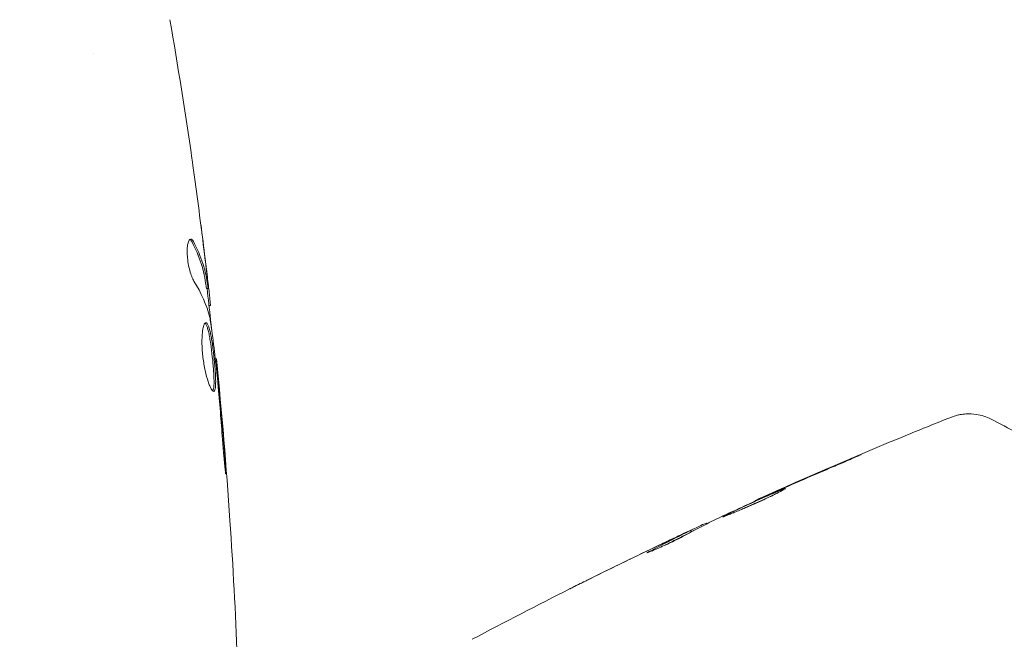
# Model space of a CAD drawing. Units: millimetres. Extents: x -5397 to 5423, y -4186 to 4897.
# Drawn here: x -2315 to -2255, y 161 to 199 of the extents above; entities that cross this region are included whole.
import ezdxf

# ---------------------------------------------------------------- set-up
doc = ezdxf.new("R2010")
doc.units = ezdxf.units.MM
doc.header["$LTSCALE"] = 20
doc.linetypes.add('HIDDEN', pattern=[9.525, 6.35, -3.175])
doc.layers.add('2d', color=230, linetype='Continuous')
doc.layers.add('EN16630-TrainingSpace_Hatch', color=20, linetype='HIDDEN')

msp = doc.modelspace()

# ---------------------------------------------------------------- hatches: boundary and pattern name
at = {"layer": 'EN16630-TrainingSpace_Hatch'}
h = msp.add_hatch(dxfattribs=at)
h.set_pattern_fill('ANSI31', color=256, scale=100)
h.set_pattern_definition([(45, (916.03, 864.1), (-224.506, 224.506), [])])
edge = h.paths.add_edge_path()
edge.add_line((-2072.975, 1481.562), (-422.975, 1481.562))
edge.add_arc((-422.975, 481.562), 1000, 72.662489, 90, ccw=False)
edge.add_line((-124.975, 1436.128), (-124.975, 1864.106))
edge.add_arc((375.025, 1864.106), 500, 4.70354, 180, ccw=False)
edge.add_line((873.341, 1905.106), (957.025, 1905.106))
edge.add_line((957.025, 1905.106), (957.025, 2446.106))
edge.add_arc((1457.025, 2446.106), 500, 90, 180, ccw=False)
edge.add_arc((1457.025, 2446.106), 500, 86.70303, 90, ccw=False)
edge.add_arc((1966.545, 3082.632), 500, 30, 195.94449, ccw=False)
edge.add_line((2399.558, 3332.632), (3399.558, 1600.581))
edge.add_arc((2966.545, 1350.581), 500, -124.78163, 30, ccw=False)
edge.add_arc((2498.025, 1405.106), 500, 270, 291.50542, ccw=False)
edge.add_line((2498.025, 905.106), (1957.025, 905.106))
edge.add_line((1957.025, 905.106), (1957.025, 364.106))
edge.add_arc((1457.025, 364.106), 500, -90, 0, ccw=False)
edge.add_arc((1457.025, 364.106), 500, 180, 270, ccw=False)
edge.add_line((957.025, 364.106), (957.025, 905.106))
edge.add_line((957.025, 905.106), (875.025, 905.106))
edge.add_line((875.025, 905.106), (875.025, -135.894))
edge.add_arc((375.025, -135.894), 500, 216.86235, 360, ccw=False)
edge.add_arc((-422.975, 481.562), 1000, 270, 293.450734, ccw=False)
edge.add_line((-422.975, -518.438), (-2055.956, -518.438))
edge.add_arc((-2548.495, -604.496), 500, -60, 9.91081, ccw=False)
edge.add_arc((-2548.495, -604.496), 500, 210, 300, ccw=False)
edge.add_line((-2981.507, -854.496), (-3481.507, 11.53))
edge.add_arc((-3048.495, 261.53), 500, 120, 210, ccw=False)
edge.add_arc((-3048.495, 261.53), 500, 88.23032, 120, ccw=False)
edge.add_arc((-2072.975, 481.562), 1000, 90, 163.755942, ccw=False)
edge = h.paths.add_edge_path()
edge.add_line((3336.597, 3873.632), (4336.597, 2141.581))
edge.add_arc((3903.584, 1891.581), 500, -150, 30, ccw=False)
edge.add_line((3470.572, 1641.581), (2470.572, 3373.632))
edge.add_arc((2903.584, 3623.632), 500, 30, 210, ccw=False)

# ---------------------------------------------------------------- linework, layer by layer
at = {"layer": '2d', "lineweight": 0}
for p, q in [((-2310.975, 196.872, 5), (-2310.975, 196.872, 5)), ((-2304.041, 182.466, 5), (-2303.941, 182.466, 5)), ((-2303.889, 181.425, 5), (-2303.807, 181.425, 5)), ((-2303.506, 178.152, 5), (-2303.44, 178.152, 5)), ((-2270.454, 169.455, 5), (-2270.469, 169.48, 5)), ((-2274.352, 167.576, 5), (-2274.398, 167.656, 5)), ((-2273.423, 168.05, 5), (-2273.45, 168.097, 5))]:
    msp.add_line(p, q, dxfattribs=at)
for points in [[(-2306.283, 198.921, 5), (-2305.793, 196.092, 5), (-2305.344, 193.256, 5), (-2304.937, 190.414, 5)], [(-2304.778, 189.279, 5), (-2304.562, 187.712, 5), (-2304.358, 186.144, 5), (-2304.168, 184.574, 5)], [(-2304.124, 184.272, 5), (-2304.212, 184.98, 5), (-2304.302, 185.688, 5), (-2304.395, 186.395, 5)], [(-2305.063, 185.472, 5), (-2305.026, 185.448, 5), (-2304.989, 185.402, 5), (-2304.951, 185.334, 5)], [(-2303.974, 183.028, 5), (-2304.024, 183.445, 5), (-2304.074, 183.859, 5), (-2304.124, 184.272, 5)], [(-2304.816, 182.922, 5), (-2304.365, 182.192, 5), (-2304.039, 181.45, 5), (-2303.842, 180.696, 5)], [(-2303.807, 181.425, 5), (-2303.801, 181.425, 5), (-2303.804, 181.48, 5), (-2303.813, 181.59, 5)], [(-2303.807, 181.425, 5), (-2303.805, 181.425, 5), (-2303.804, 181.432, 5), (-2303.804, 181.445, 5)], [(-2303.842, 180.696, 5), (-2303.833, 180.66, 5), (-2303.823, 180.603, 5), (-2303.812, 180.534, 5)], [(-2303.44, 178.152, 5), (-2303.44, 178.152, 5), (-2303.439, 178.152, 5), (-2303.439, 178.152, 5)], [(-2303.393, 177.121, 5), (-2303.378, 176.985, 5), (-2303.362, 176.828, 5), (-2303.349, 176.684, 5)], [(-2303.349, 176.684, 5), (-2303.341, 176.588, 5), (-2303.332, 176.495, 5), (-2303.324, 176.402, 5)], [(-2303.245, 176.016, 5), (-2303.278, 176.38, 5), (-2303.309, 176.722, 5), (-2303.339, 177.042, 5)], [(-2303.324, 176.402, 5), (-2303.226, 175.269, 5), (-2303.13, 174.136, 5), (-2303.049, 173.002, 5)], [(-2302.912, 171.96, 5), (-2303.012, 173.313, 5), (-2303.124, 174.665, 5), (-2303.245, 176.016, 5)], [(-2258.492, 174.574, 5), (-2258.492, 174.574, 5), (-2258.492, 174.574, 5), (-2258.492, 174.574, 5)], [(-2256.021, 174.468, 5), (-2256.021, 174.468, 5), (-2256.021, 174.468, 5), (-2256.021, 174.468, 5)], [(-2256.021, 174.468, 5), (-2254.939, 173.921, 5), (-2253.887, 173.327, 5), (-2252.854, 172.68, 5)], [(-2268.508, 170.354, 5), (-2267.262, 170.903, 5), (-2266.013, 171.443, 5), (-2264.759, 171.975, 5)], [(-2265.71, 171.537, 5), (-2266.76, 171.09, 5), (-2267.808, 170.637, 5), (-2268.852, 170.178, 5)], [(-2269.111, 170.064, 5), (-2269.244, 170.005, 5), (-2269.388, 169.941, 5), (-2269.513, 169.884, 5)], [(-2269.451, 169.937, 5), (-2269.157, 170.067, 5), (-2268.842, 170.206, 5), (-2268.508, 170.354, 5)], [(-2268.852, 170.178, 5), (-2268.937, 170.141, 5), (-2269.023, 170.103, 5), (-2269.111, 170.064, 5)], [(-2269.513, 169.884, 5), (-2270.553, 169.412, 5), (-2271.59, 168.933, 5), (-2272.624, 168.447, 5)], [(-2272.624, 168.447, 5), (-2272.687, 168.418, 5), (-2272.738, 168.394, 5), (-2272.77, 168.378, 5)], [(-2274.356, 167.583, 5), (-2274.283, 167.617, 5), (-2274.211, 167.651, 5), (-2274.139, 167.684, 5)], [(-2273.605, 168.036, 5), (-2273.504, 168.08, 5), (-2273.452, 168.1, 5), (-2273.45, 168.097, 5)], [(-2273.426, 168.055, 5), (-2273.425, 168.054, 5), (-2273.416, 168.056, 5), (-2273.4, 168.061, 5)], [(-2276.043, 166.894, 5), (-2275.669, 167.072, 5), (-2275.293, 167.251, 5), (-2274.915, 167.429, 5)], [(-2276.315, 166.761, 5), (-2277.734, 166.084, 5), (-2279.148, 165.395, 5), (-2280.556, 164.696, 5)], [(-2280.099, 164.924, 5), (-2278.752, 165.591, 5), (-2277.4, 166.248, 5), (-2276.043, 166.894, 5)], [(-2277.09, 166.273, 5), (-2277.092, 166.277, 5), (-2277.046, 166.304, 5), (-2276.956, 166.351, 5)], [(-2287.777, 160.985, 5), (-2285.789, 162.042, 5), (-2283.788, 163.077, 5), (-2281.776, 164.089, 5)]]:
    msp.add_open_spline(points, degree=3, dxfattribs=at)
for points, knots in [([(-2304.937, 190.414, 5), (-2304.931, 190.373, 5), (-2304.925, 190.328, 5), (-2304.909, 190.215, 5), (-2304.899, 190.146, 5), (-2304.878, 189.995, 5), (-2304.866, 189.913, 5), (-2304.831, 189.659, 5), (-2304.805, 189.473, 5), (-2304.778, 189.279, 5)], [0.003802953, 0.003802953, 0.003802953, 0.003802953, 0.004028258, 0.004028258, 0.004321052, 0.004321052, 0.004613847, 0.004613847, 0.005199436, 0.005199436, 0.005199436, 0.005199436]), ([(-2305.012, 185.489, 5), (-2305.048, 185.489, 5), (-2305.082, 185.464, 5), (-2305.141, 185.367, 5), (-2305.167, 185.294, 5), (-2305.206, 185.108, 5), (-2305.219, 184.993, 5), (-2305.229, 184.735, 5), (-2305.227, 184.592, 5), (-2305.205, 184.295, 5), (-2305.186, 184.139, 5), (-2305.135, 183.839, 5), (-2305.102, 183.691, 5), (-2305.029, 183.421, 5), (-2304.988, 183.296, 5), (-2304.903, 183.083, 5), (-2304.86, 182.992, 5), (-2304.816, 182.922, 5)], [0.000672322, 0.000672322, 0.000672322, 0.000672322, 0.001130161, 0.001130161, 0.001588, 0.001588, 0.002045839, 0.002045839, 0.002503678, 0.002503678, 0.002961518, 0.002961518, 0.003419357, 0.003419357, 0.003877196, 0.003877196, 0.004335035, 0.004335035, 0.004335035, 0.004335035]), ([(-2304.848, 185.334, 5), (-2304.876, 185.385, 5), (-2304.904, 185.424, 5), (-2304.959, 185.476, 5), (-2304.986, 185.489, 5), (-2305.012, 185.489, 5)], [0, 0, 0, 0, 0.0003361609, 0.0003361609, 0.0006723218, 0.0006723218, 0.0006723218, 0.0006723218]), ([(-2304.951, 185.334, 5), (-2304.707, 184.888, 5), (-2304.512, 184.439, 5), (-2304.3, 183.775, 5), (-2304.243, 183.563, 5), (-2304.197, 183.351, 5)], [0, 0, 0, 0, 0.002970524, 0.002970524, 0.004353891, 0.004353891, 0.004353891, 0.004353891]), ([(-2304.951, 185.334, 5), (-2304.707, 184.888, 5), (-2304.512, 184.439, 5), (-2304.295, 183.759, 5), (-2304.234, 183.532, 5), (-2304.14, 183.075, 5), (-2304.109, 182.846, 5), (-2304.072, 182.617, 5)], [0, 0, 0, 0, 0.002970524, 0.002970524, 0.004455786, 0.004455786, 0.005941048, 0.005941048, 0.005941048, 0.005941048]), ([(-2303.971, 182.617, 5), (-2304.008, 182.846, 5), (-2304.039, 183.075, 5), (-2304.133, 183.532, 5), (-2304.193, 183.759, 5), (-2304.411, 184.439, 5), (-2304.605, 184.888, 5), (-2304.848, 185.334, 5)], [0, 0, 0, 0, 0.001485171, 0.001485171, 0.002970341, 0.002970341, 0.005940682, 0.005940682, 0.005940682, 0.005940682]), ([(-2304.168, 184.574, 5), (-2304.127, 184.237, 5), (-2304.09, 183.918, 5), (-2304.021, 183.316, 5), (-2303.992, 183.049, 5), (-2303.968, 182.817, 5)], [0, 0, 0, 0, 0.001015532, 0.001015532, 0.002031065, 0.002031065, 0.002031065, 0.002031065]), ([(-2304.072, 182.617, 5), (-2304.062, 182.554, 5), (-2304.054, 182.51, 5), (-2304.045, 182.473, 5), (-2304.043, 182.466, 5), (-2304.041, 182.466, 5)], [0, 0, 0, 0, 0.0004054221, 0.0004054221, 0.0006379335, 0.0006379335, 0.0006379335, 0.0006379335]), ([(-2303.813, 181.59, 5), (-2303.817, 181.628, 5), (-2303.823, 181.692, 5), (-2303.842, 181.869, 5), (-2303.854, 181.979, 5), (-2303.897, 182.366, 5), (-2303.935, 182.691, 5), (-2303.974, 183.028, 5)], [0, 0, 0, 0, 0.000502775, 0.000502775, 0.001005549, 0.001005549, 0.002011098, 0.002011098, 0.002011098, 0.002011098]), ([(-2303.968, 182.817, 5), (-2303.958, 182.725, 5), (-2303.951, 182.65, 5), (-2303.941, 182.534, 5), (-2303.939, 182.496, 5), (-2303.939, 182.442, 5), (-2303.951, 182.491, 5), (-2303.971, 182.617, 5)], [0, 0, 0, 0, 0.000405419, 0.000405419, 0.000810838, 0.000810838, 0.001621676, 0.001621676, 0.001621676, 0.001621676]), ([(-2304.008, 182.466, 5), (-2303.934, 181.83, 5), (-2303.863, 181.194, 5), (-2303.769, 180.338, 5), (-2303.745, 180.117, 5), (-2303.721, 179.896, 5)], [8.06827, 8.06827, 8.06827, 8.06827, 10.001335, 10.001335, 10.671994, 10.671994, 10.671994, 10.671994]), ([(-2304.08, 180.365, 5), (-2304.103, 180.365, 5), (-2304.125, 180.351, 5), (-2304.169, 180.298, 5), (-2304.189, 180.257, 5), (-2304.228, 180.151, 5), (-2304.245, 180.086, 5), (-2304.275, 179.933, 5), (-2304.289, 179.843, 5), (-2304.309, 179.647, 5), (-2304.316, 179.539, 5), (-2304.324, 179.306, 5), (-2304.324, 179.182, 5), (-2304.318, 178.925, 5), (-2304.311, 178.79, 5), (-2304.291, 178.516, 5), (-2304.277, 178.378, 5), (-2304.243, 178.103, 5), (-2304.223, 177.963, 5), (-2304.177, 177.695, 5), (-2304.152, 177.565, 5), (-2304.069, 177.186, 5), (-2304.007, 176.959, 5), (-2303.912, 176.672, 5), (-2303.881, 176.587, 5), (-2303.818, 176.438, 5), (-2303.788, 176.373, 5), (-2303.729, 176.269, 5), (-2303.702, 176.23, 5), (-2303.65, 176.177, 5), (-2303.626, 176.163, 5), (-2303.605, 176.163, 5)], [0, 0, 0, 0, 0.000415765, 0.000415765, 0.00083153, 0.00083153, 0.001247295, 0.001247295, 0.00166306, 0.00166306, 0.002078825, 0.002078825, 0.002494589, 0.002494589, 0.002910354, 0.002910354, 0.003326119, 0.003326119, 0.003741884, 0.003741884, 0.004157649, 0.004157649, 0.004989179, 0.004989179, 0.005404944, 0.005404944, 0.005820709, 0.005820709, 0.006236474, 0.006236474, 0.006652238, 0.006652238, 0.006652238, 0.006652238]), ([(-2304.13, 180.343, 5), (-2304.124, 180.337, 5), (-2304.118, 180.332, 5), (-2304.088, 180.298, 5), (-2304.065, 180.259, 5), (-2304.018, 180.155, 5), (-2303.996, 180.091, 5), (-2303.951, 179.94, 5), (-2303.929, 179.853, 5), (-2303.886, 179.661, 5), (-2303.866, 179.556, 5), (-2303.826, 179.328, 5), (-2303.806, 179.206, 5), (-2303.751, 178.829, 5), (-2303.717, 178.552, 5), (-2303.674, 178.141, 5), (-2303.66, 178.002, 5), (-2303.635, 177.731, 5), (-2303.625, 177.599, 5), (-2303.607, 177.343, 5), (-2303.599, 177.219, 5), (-2303.589, 176.989, 5), (-2303.585, 176.882, 5), (-2303.583, 176.586, 5), (-2303.592, 176.429, 5), (-2303.623, 176.27, 5), (-2303.636, 176.23, 5), (-2303.654, 176.198, 5), (-2303.658, 176.193, 5), (-2303.661, 176.189, 5)], [0.00030701, 0.00030701, 0.00030701, 0.00030701, 0.000413434, 0.000413434, 0.000826868, 0.000826868, 0.001240303, 0.001240303, 0.001653737, 0.001653737, 0.002067171, 0.002067171, 0.002480605, 0.002480605, 0.003307474, 0.003307474, 0.003720908, 0.003720908, 0.004134342, 0.004134342, 0.004547777, 0.004547777, 0.004961211, 0.004961211, 0.005788079, 0.005788079, 0.006201514, 0.006201514, 0.006283371, 0.006283371, 0.006283371, 0.006283371]), ([(-2303.605, 176.163, 5), (-2303.584, 176.163, 5), (-2303.566, 176.176, 5), (-2303.534, 176.23, 5), (-2303.521, 176.27, 5), (-2303.491, 176.427, 5), (-2303.482, 176.585, 5), (-2303.484, 176.879, 5), (-2303.488, 176.988, 5), (-2303.498, 177.218, 5), (-2303.505, 177.34, 5), (-2303.524, 177.596, 5), (-2303.535, 177.73, 5), (-2303.559, 178, 5), (-2303.572, 178.137, 5), (-2303.602, 178.415, 5), (-2303.618, 178.551, 5), (-2303.651, 178.819, 5), (-2303.669, 178.953, 5), (-2303.705, 179.206, 5), (-2303.724, 179.326, 5), (-2303.764, 179.553, 5), (-2303.785, 179.66, 5), (-2303.848, 179.948, 5), (-2303.894, 180.102, 5), (-2303.986, 180.31, 5), (-2304.033, 180.365, 5), (-2304.08, 180.365, 5)], [0.006652238, 0.006652238, 0.006652238, 0.006652238, 0.007065568, 0.007065568, 0.007478898, 0.007478898, 0.008305558, 0.008305558, 0.008718887, 0.008718887, 0.009132217, 0.009132217, 0.009545547, 0.009545547, 0.009958877, 0.009958877, 0.010372206, 0.010372206, 0.010785536, 0.010785536, 0.011198866, 0.011198866, 0.011612196, 0.011612196, 0.012438855, 0.012438855, 0.013265515, 0.013265515, 0.013265515, 0.013265515]), ([(-2303.812, 180.534, 5), (-2303.729, 179.967, 5), (-2303.652, 179.399, 5), (-2303.516, 178.261, 5), (-2303.455, 177.691, 5), (-2303.393, 177.121, 5)], [0, 0, 0, 0, 0.001910154, 0.001910154, 0.003820307, 0.003820307, 0.003820307, 0.003820307]), ([(-2303.339, 177.042, 5), (-2303.355, 177.214, 5), (-2303.369, 177.368, 5), (-2303.394, 177.642, 5), (-2303.405, 177.762, 5), (-2303.422, 177.953, 5), (-2303.429, 178.027, 5), (-2303.438, 178.127, 5), (-2303.44, 178.152, 5), (-2303.44, 178.152, 5)], [0, 0, 0, 0, 0.000630096, 0.000630096, 0.001260193, 0.001260193, 0.001890289, 0.001890289, 0.002520386, 0.002520386, 0.002520386, 0.002520386]), ([(-2303.439, 178.152, 5), (-2303.107, 174.857, 5), (-2302.829, 171.557, 5), (-2302.418, 165.44, 5), (-2302.27, 162.623, 5), (-2302.161, 159.805, 5)], [0, 0, 0, 0, 10.001335, 10.001335, 18.519664, 18.519664, 18.519664, 18.519664]), ([(-2303.604, 176.377, 5), (-2303.606, 176.358, 5), (-2303.609, 176.34, 5), (-2303.623, 176.27, 5), (-2303.636, 176.23, 5), (-2303.654, 176.198, 5), (-2303.658, 176.193, 5), (-2303.661, 176.189, 5)], [0.0056577166, 0.0056577166, 0.0056577166, 0.0056577166, 0.0057880793, 0.0057880793, 0.0062015135, 0.0062015135, 0.0062833712, 0.0062833712, 0.0062833712, 0.0062833712]), ([(-2258.492, 174.574, 5), (-2258.468, 174.584, 5), (-2258.436, 174.596, 5), (-2258.359, 174.624, 5), (-2258.322, 174.636, 5), (-2258.232, 174.665, 5), (-2258.175, 174.682, 5), (-2258.052, 174.713, 5), (-2257.984, 174.728, 5), (-2257.802, 174.761, 5), (-2257.684, 174.776, 5), (-2257.35, 174.797, 5), (-2257.131, 174.788, 5), (-2256.608, 174.707, 5), (-2256.302, 174.609, 5), (-2256.022, 174.468, 5)], [0, 0, 0, 0, 0.306795, 0.306795, 0.490645, 0.490645, 0.697089, 0.697089, 0.91363, 0.91363, 1.272934, 1.272934, 1.923774, 1.923774, 2.86411, 2.86411, 2.86411, 2.86411]), ([(-2270.289, 169.562, 5), (-2267.261, 170.926, 5), (-2264.21, 172.24, 5), (-2260.258, 173.863, 5), (-2259.376, 174.221, 5), (-2258.492, 174.574, 5)], [0, 0, 0, 0, 10.001335, 10.001335, 12.868133, 12.868133, 12.868133, 12.868133]), ([(-2303.049, 173.002, 5), (-2303.038, 172.834, 5), (-2303.024, 172.657, 5), (-2303.001, 172.388, 5), (-2302.993, 172.3, 5), (-2302.977, 172.125, 5), (-2302.969, 172.038, 5), (-2302.945, 171.792, 5), (-2302.93, 171.64, 5), (-2302.904, 171.389, 5), (-2302.893, 171.287, 5), (-2302.876, 171.151, 5), (-2302.869, 171.115, 5), (-2302.864, 171.115, 5), (-2302.863, 171.124, 5), (-2302.862, 171.159, 5), (-2302.863, 171.185, 5), (-2302.869, 171.357, 5), (-2302.887, 171.626, 5), (-2302.912, 171.96, 5)], [0, 0, 0, 0, 0.000535625, 0.000535625, 0.000803438, 0.000803438, 0.001071251, 0.001071251, 0.001606876, 0.001606876, 0.002142502, 0.002142502, 0.002678127, 0.002678127, 0.00294594, 0.00294594, 0.003213752, 0.003213752, 0.004285003, 0.004285003, 0.004285003, 0.004285003]), ([(-2302.863, 171.125, 5), (-2302.863, 171.129, 5), (-2302.863, 171.135, 5), (-2302.862, 171.159, 5), (-2302.863, 171.185, 5), (-2302.869, 171.357, 5), (-2302.887, 171.626, 5), (-2302.912, 171.96, 5)], [0.002839912, 0.002839912, 0.002839912, 0.002839912, 0.00294594, 0.00294594, 0.003213752, 0.003213752, 0.004285003, 0.004285003, 0.004285003, 0.004285003]), ([(-2264.759, 171.975, 5), (-2264.605, 172.04, 5), (-2264.466, 172.098, 5), (-2264.289, 172.172, 5), (-2264.236, 172.194, 5), (-2264.143, 172.232, 5), (-2264.103, 172.248, 5), (-2264.007, 172.287, 5), (-2263.972, 172.3, 5), (-2263.97, 172.297, 5), (-2264.002, 172.281, 5), (-2264.095, 172.239, 5), (-2264.135, 172.221, 5), (-2264.226, 172.18, 5), (-2264.277, 172.157, 5), (-2264.394, 172.106, 5), (-2264.458, 172.078, 5), (-2264.594, 172.018, 5), (-2264.667, 171.986, 5), (-2264.896, 171.886, 5), (-2265.06, 171.816, 5), (-2265.391, 171.673, 5), (-2265.555, 171.603, 5), (-2265.71, 171.537, 5)], [0, 0, 0, 0, 0.0005365, 0.0005365, 0.00080475, 0.00080475, 0.001072999, 0.001072999, 0.001609499, 0.001609499, 0.002145999, 0.002145999, 0.002414249, 0.002414249, 0.002682498, 0.002682498, 0.002950748, 0.002950748, 0.003218998, 0.003218998, 0.003755498, 0.003755498, 0.004291997, 0.004291997, 0.004291997, 0.004291997]), ([(-2272.448, 168.482, 5), (-2272.449, 168.484, 5), (-2272.438, 168.492, 5), (-2272.391, 168.519, 5), (-2272.356, 168.538, 5), (-2272.261, 168.587, 5), (-2272.203, 168.616, 5), (-2272.066, 168.684, 5), (-2271.985, 168.723, 5), (-2271.722, 168.849, 5), (-2271.508, 168.949, 5), (-2271.048, 169.163, 5), (-2270.796, 169.278, 5), (-2270.42, 169.448, 5), (-2270.292, 169.505, 5), (-2270.046, 169.615, 5), (-2269.926, 169.668, 5), (-2269.692, 169.771, 5), (-2269.579, 169.821, 5), (-2269.369, 169.912, 5), (-2269.271, 169.954, 5), (-2269.089, 170.031, 5), (-2269.008, 170.065, 5), (-2268.867, 170.124, 5), (-2268.805, 170.149, 5), (-2268.706, 170.189, 5), (-2268.668, 170.203, 5), (-2268.617, 170.222, 5), (-2268.603, 170.226, 5), (-2268.602, 170.224, 5)], [0, 0, 0, 0, 0.000411593, 0.000411593, 0.000823185, 0.000823185, 0.001234778, 0.001234778, 0.00164637, 0.00164637, 0.002469556, 0.002469556, 0.003292741, 0.003292741, 0.003704333, 0.003704333, 0.004115926, 0.004115926, 0.004527519, 0.004527519, 0.004939111, 0.004939111, 0.005350704, 0.005350704, 0.005762297, 0.005762297, 0.006173889, 0.006173889, 0.006585482, 0.006585482, 0.006585482, 0.006585482]), ([(-2268.602, 170.224, 5), (-2268.601, 170.222, 5), (-2268.611, 170.214, 5), (-2268.657, 170.184, 5), (-2268.692, 170.164, 5), (-2268.829, 170.085, 5), (-2268.967, 170.01, 5), (-2269.227, 169.877, 5), (-2269.324, 169.828, 5), (-2269.53, 169.726, 5), (-2269.639, 169.673, 5), (-2269.869, 169.563, 5), (-2269.991, 169.506, 5), (-2270.236, 169.394, 5), (-2270.36, 169.338, 5), (-2270.615, 169.226, 5), (-2270.741, 169.171, 5), (-2270.988, 169.066, 5), (-2271.112, 169.014, 5), (-2271.348, 168.916, 5), (-2271.46, 168.87, 5), (-2271.673, 168.784, 5), (-2271.774, 168.743, 5), (-2271.956, 168.671, 5), (-2272.037, 168.638, 5), (-2272.182, 168.581, 5), (-2272.244, 168.557, 5), (-2272.392, 168.497, 5), (-2272.445, 168.477, 5), (-2272.448, 168.482, 5)], [0.006585482, 0.006585482, 0.006585482, 0.006585482, 0.006997131, 0.006997131, 0.00740878, 0.00740878, 0.008232078, 0.008232078, 0.008643727, 0.008643727, 0.009055376, 0.009055376, 0.009467025, 0.009467025, 0.009878674, 0.009878674, 0.010290323, 0.010290323, 0.010701972, 0.010701972, 0.011113622, 0.011113622, 0.011525271, 0.011525271, 0.01193692, 0.01193692, 0.012348569, 0.012348569, 0.013171867, 0.013171867, 0.013171867, 0.013171867]), ([(-2269.407, 169.786, 5), (-2269.413, 169.784, 5), (-2269.418, 169.782, 5), (-2269.529, 169.734, 5), (-2269.64, 169.685, 5), (-2269.873, 169.582, 5), (-2269.996, 169.528, 5), (-2270.241, 169.418, 5), (-2270.366, 169.362, 5), (-2270.619, 169.248, 5), (-2270.744, 169.191, 5), (-2270.989, 169.079, 5), (-2271.111, 169.023, 5), (-2271.25, 168.959, 5), (-2271.274, 168.948, 5), (-2271.297, 168.937, 5)], [0.008624974, 0.008624974, 0.008624974, 0.008624974, 0.008646106, 0.008646106, 0.009057633, 0.009057633, 0.009469161, 0.009469161, 0.009880688, 0.009880688, 0.010292215, 0.010292215, 0.010703743, 0.010703743, 0.010787378, 0.010787378, 0.010787378, 0.010787378]), ([(-2270.469, 169.48, 5), (-2270.469, 169.48, 5), (-2270.446, 169.491, 5), (-2270.356, 169.532, 5), (-2270.288, 169.563, 5), (-2270.112, 169.641, 5), (-2270.004, 169.69, 5), (-2269.751, 169.803, 5), (-2269.609, 169.866, 5), (-2269.451, 169.937, 5)], [0, 0, 0, 0, 0.000630277, 0.000630277, 0.001260554, 0.001260554, 0.00189083, 0.00189083, 0.002521107, 0.002521107, 0.002521107, 0.002521107]), ([(-2272.77, 168.378, 5), (-2273.103, 168.212, 5), (-2273.435, 168.044, 5), (-2273.931, 167.791, 5), (-2274.096, 167.706, 5), (-2274.427, 167.537, 5), (-2274.592, 167.451, 5), (-2274.753, 167.359, 5)], [0, 0, 0, 0, 0.00236764, 0.00236764, 0.00355146, 0.00355146, 0.00473528, 0.00473528, 0.00473528, 0.00473528]), ([(-2276.956, 166.351, 5), (-2276.555, 166.562, 5), (-2276.154, 166.772, 5), (-2275.346, 167.185, 5), (-2274.94, 167.387, 5), (-2274.532, 167.587, 5)], [0, 0, 0, 0, 0.00293865, 0.00293865, 0.005877301, 0.005877301, 0.005877301, 0.005877301]), ([(-2274.915, 167.429, 5), (-2274.761, 167.501, 5), (-2274.614, 167.57, 5), (-2274.328, 167.703, 5), (-2274.197, 167.765, 5), (-2273.845, 167.928, 5), (-2273.676, 168.005, 5), (-2273.605, 168.036, 5)], [0, 0, 0, 0, 0.000502062, 0.000502062, 0.001004123, 0.001004123, 0.002008246, 0.002008246, 0.002008246, 0.002008246]), ([(-2274.532, 167.587, 5), (-2274.475, 167.615, 5), (-2274.437, 167.635, 5), (-2274.394, 167.657, 5), (-2274.392, 167.659, 5), (-2274.442, 167.639, 5), (-2274.551, 167.59, 5), (-2274.72, 167.512, 5)], [0, 0, 0, 0, 0.000405243, 0.000405243, 0.000810487, 0.000810487, 0.001620974, 0.001620974, 0.001620974, 0.001620974]), ([(-2274.753, 167.359, 5), (-2274.878, 167.289, 5), (-2275.081, 167.181, 5), (-2275.58, 166.933, 5), (-2275.863, 166.8, 5), (-2276.401, 166.557, 5), (-2276.644, 166.453, 5), (-2276.991, 166.308, 5), (-2277.087, 166.268, 5), (-2277.09, 166.273, 5)], [0, 0, 0, 0, 0.000902006, 0.000902006, 0.001804012, 0.001804012, 0.002706017, 0.002706017, 0.003608023, 0.003608023, 0.003608023, 0.003608023]), ([(-2274.72, 167.512, 5), (-2274.931, 167.414, 5), (-2275.173, 167.301, 5), (-2275.72, 167.044, 5), (-2276.009, 166.906, 5), (-2276.315, 166.761, 5)], [0, 0, 0, 0, 0.001013144, 0.001013144, 0.002026288, 0.002026288, 0.002026288, 0.002026288]), ([(-2274.641, 167.422, 5), (-2274.995, 167.248, 5), (-2275.348, 167.071, 5), (-2275.793, 166.844, 5), (-2275.886, 166.796, 5), (-2275.979, 166.748, 5)], [0.000382019, 0.000382019, 0.000382019, 0.000382019, 0.002938651, 0.002938651, 0.003618023, 0.003618023, 0.003618023, 0.003618023]), ([(-2281.811, 164.071, 5), (-2281.811, 164.071, 5), (-2281.8, 164.077, 5), (-2281.754, 164.1, 5), (-2281.72, 164.117, 5), (-2281.587, 164.184, 5), (-2281.455, 164.25, 5), (-2281.213, 164.371, 5), (-2281.123, 164.415, 5), (-2280.936, 164.508, 5), (-2280.838, 164.557, 5), (-2280.631, 164.66, 5), (-2280.526, 164.712, 5), (-2280.314, 164.817, 5), (-2280.206, 164.871, 5), (-2280.099, 164.924, 5)], [0.00233533, 0.00233533, 0.00233533, 0.00233533, 0.002690934, 0.002690934, 0.003046538, 0.003046538, 0.003757746, 0.003757746, 0.00411335, 0.00411335, 0.004468954, 0.004468954, 0.004824559, 0.004824559, 0.005180163, 0.005180163, 0.005180163, 0.005180163]), ([(-2280.556, 164.696, 5), (-2280.73, 164.609, 5), (-2280.896, 164.527, 5), (-2281.204, 164.374, 5), (-2281.34, 164.306, 5), (-2281.568, 164.192, 5), (-2281.658, 164.147, 5), (-2281.749, 164.102, 5), (-2281.772, 164.091, 5), (-2281.803, 164.075, 5), (-2281.811, 164.071, 5), (-2281.811, 164.071, 5)], [0, 0, 0, 0, 0.000583833, 0.000583833, 0.001167665, 0.001167665, 0.001751498, 0.001751498, 0.002043414, 0.002043414, 0.00233533, 0.00233533, 0.00233533, 0.00233533])]:
    msp.add_open_spline(points, degree=3, knots=knots, dxfattribs=at)

doc.saveas('drawing.dxf')
